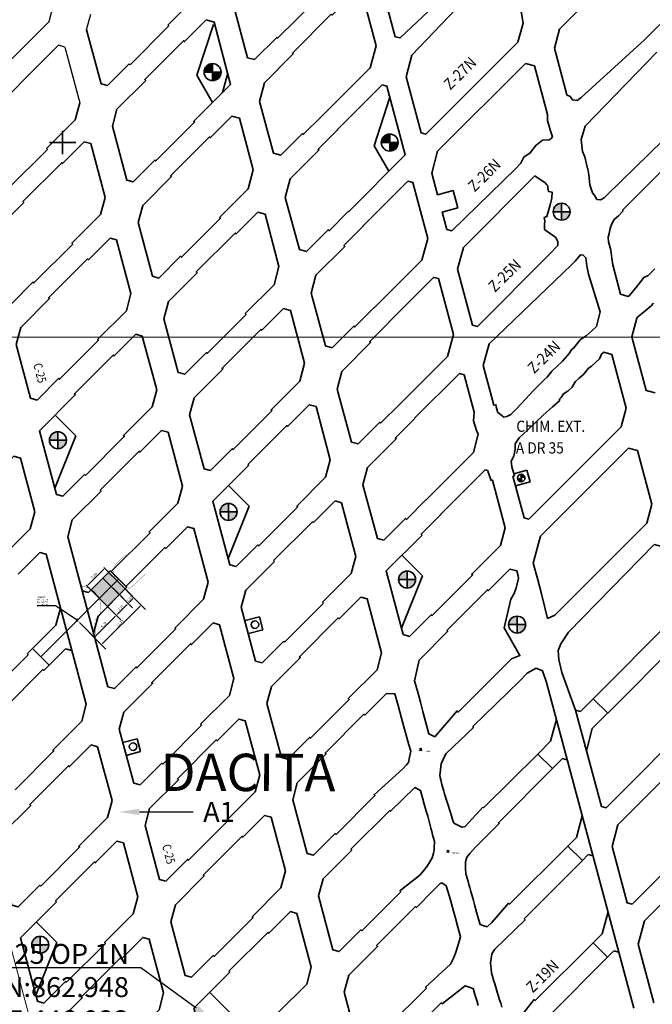
# Model space of a CAD drawing. Units: metres. Extents: x -438 to 2289, y -400 to 2200.
# Drawn here: x 408 to 535, y 866 to 1064 of the extents above; entities that cross this region are included whole.
import ezdxf
from ezdxf import colors
from ezdxf.entities.mleader import LeaderData, LeaderLine
from ezdxf.enums import TextEntityAlignment as Align
from ezdxf.math import Vec2, Vec3

# ---------------------------------------------------------------- set-up
doc = ezdxf.new("R2010")
doc.units = ezdxf.units.M
doc.header["$PDMODE"] = 35
doc.header["$PDSIZE"] = 0.25
doc.linetypes.add('CONTINUA', pattern=[0])
doc.layers.get('0').update_dxf_attribs({"lineweight": 13})
doc.layers.get('Defpoints').update_dxf_attribs({"lineweight": 13})
for name, color, linetype in [('A-PLANCHAS', 5, 'Continuous'), ('A-PLANTAS', 1, 'Continuous'), ('DISEÑO', 3, 'CONTINUA'), ('RESURVEY', 2, 'Continuous')]:
    doc.layers.add(name, color=color, linetype=linetype)
for name, color, linetype, lineweight in [('COORDENADAS', 1, 'Continuous', 13), ('COTAS', 7, 'Continuous', 0), ('MENSURA ENERO 2019', 44, 'Continuous', 13), ('MENSURA OCTUBRE 2018', 4, 'Continuous', 13), ('MENSURA SEPTIEMBRE 2018', 6, 'Continuous', 13), ('RENO-PRODUCCION-DESARROLLADO', 7, 'Continuous', 30), ('TEXTOS', 7, 'Continuous', 13)]:
    doc.layers.add(name, color=color, linetype=linetype, lineweight=lineweight)
doc.styles.add('ARIAL', font='arial.ttf')
doc.styles.add('ROMANS', font='romans.shx', dxfattribs={"width": 0.9})
doc.dimstyles.new('ISO-25', dxfattribs={"dimtxt": 2.5, "dimasz": 2.5, "dimexe": 1.25, "dimexo": 0.625, "dimtad": 1, "dimtxsty": 'Standard', "dimcen": 2.5, "dimadec": 0, "dimazin": 0, "dimtfac": 1, "dimtmove": 0, "dimatfit": 3, "dimfxl": 1, "dimarcsym": 0})

# ---------------------------------------------------------------- blocks, each defined once
blk = doc.blocks.new('*D176')
at = {"layer": 'COTAS', "color": 0, "lineweight": -2, "transparency": 16777216}
for p, q in [((424.7, 947.13), (428.56, 943.27)), ((420.25, 942.69), (424.12, 938.83))]:
    blk.add_line(p, q, dxfattribs=at)
at = {"layer": 'COTAS', "color": 0, "linetype": 'ByBlock', "lineweight": -2, "transparency": 16777216}
blk.add_line((423.45, 939.93), (427.46, 943.94), dxfattribs=at)
at = {"layer": 'COTAS', "color": 0, "lineweight": 0, "transparency": 16777216}
for points in [[(427.43, 943.98), (427.5, 943.91), (427.67, 944.15)], [(423.41, 939.96), (423.48, 939.89), (423.23, 939.71)]]:
    blk.add_solid(points, dxfattribs=at)
at = {"layer": 'Defpoints', "color": 0, "lineweight": 0, "transparency": 16777216}
for p in [(424.25, 947.58), (419.81, 943.14), (427.67, 944.15)]:
    blk.add_point(p, dxfattribs=at)
at = {"layer": 'COTAS', "color": 0, "lineweight": 30, "transparency": 16777216, "insert": (425.18, 942.21), "char_height": 0.5, "attachment_point": 5, "rotation": 45}
blk.add_mtext('6,28', dxfattribs=at)
blk = doc.blocks.new('*D177')
at = {"layer": 'COTAS', "color": 0, "lineweight": -2, "transparency": 16777216}
for p, q in [((428.23, 950.67), (433.56, 945.34)), ((420.25, 942.69), (425.59, 937.36))]:
    blk.add_line(p, q, dxfattribs=at)
at = {"layer": 'COTAS', "color": 0, "linetype": 'ByBlock', "lineweight": -2, "transparency": 16777216}
blk.add_line((424.92, 938.46), (432.47, 946.01), dxfattribs=at)
at = {"layer": 'COTAS', "color": 0, "lineweight": 0, "transparency": 16777216}
for points in [[(432.43, 946.04), (432.5, 945.97), (432.68, 946.22)], [(424.88, 938.49), (424.95, 938.42), (424.7, 938.24)]]:
    blk.add_solid(points, dxfattribs=at)
at = {"layer": 'Defpoints', "color": 0, "lineweight": 0, "transparency": 16777216}
for p in [(427.79, 951.11), (432.68, 946.22), (419.81, 943.14)]:
    blk.add_point(p, dxfattribs=at)
at = {"layer": 'COTAS', "color": 0, "lineweight": 30, "transparency": 16777216, "insert": (428.41, 942.51), "char_height": 0.5, "attachment_point": 5, "rotation": 45}
blk.add_mtext('11,28', dxfattribs=at)
blk = doc.blocks.new('*D178')
at = {"layer": 'COTAS', "color": 0, "lineweight": -2, "transparency": 16777216}
for p, q in [((427.08, 949.52), (430.94, 945.65)), ((424.7, 947.13), (428.56, 943.27))]:
    blk.add_line(p, q, dxfattribs=at)
at = {"layer": 'COTAS', "color": 0, "linetype": 'ByBlock', "lineweight": -2, "transparency": 16777216}
blk.add_line((427.89, 944.37), (429.85, 946.33), dxfattribs=at)
at = {"layer": 'COTAS', "color": 0, "lineweight": 0, "transparency": 16777216}
for points in [[(429.81, 946.36), (429.88, 946.29), (430.06, 946.54)], [(427.85, 944.4), (427.92, 944.33), (427.67, 944.15)]]:
    blk.add_solid(points, dxfattribs=at)
at = {"layer": 'Defpoints', "color": 0, "lineweight": 0, "transparency": 16777216}
for p in [(426.64, 949.96), (424.25, 947.58), (430.06, 946.54)]:
    blk.add_point(p, dxfattribs=at)
at = {"layer": 'COTAS', "color": 0, "lineweight": 30, "transparency": 16777216, "insert": (428.59, 945.62), "char_height": 0.5, "attachment_point": 5, "rotation": 45}
blk.add_mtext('3,37', dxfattribs=at)
blk = doc.blocks.new('*D213')
at = {"layer": 'Defpoints', "color": 0, "linetype": 'CONTINUA', "lineweight": 0, "transparency": 16777216}
for p in [(427.79, 951.11), (426.64, 949.96), (430.06, 946.54)]:
    blk.add_point(p, dxfattribs=at)
at = {"layer": 'MENSURA OCTUBRE 2018', "color": 0, "linetype": 'CONTINUA', "lineweight": -2, "transparency": 16777216}
for p, q in [((427.08, 949.52), (430.2, 946.39)), ((428.23, 950.67), (431.35, 947.55))]:
    blk.add_line(p, q, dxfattribs=at)
at = {"layer": 'MENSURA OCTUBRE 2018', "color": 0, "linetype": 'ByBlock', "lineweight": -2, "transparency": 16777216}
blk.add_line((431, 947.48), (430.27, 946.75), dxfattribs=at)
at = {"layer": 'MENSURA OCTUBRE 2018', "color": 0, "linetype": 'CONTINUA', "lineweight": 0, "transparency": 16777216}
for points in [[(430.96, 947.51), (431.03, 947.44), (431.21, 947.69)], [(430.24, 946.78), (430.31, 946.71), (430.06, 946.54)]]:
    blk.add_solid(points, dxfattribs=at)
at = {"layer": 'MENSURA OCTUBRE 2018', "color": 0, "linetype": 'CONTINUA', "lineweight": 0, "transparency": 16777216, "insert": (430.36, 947.39), "char_height": 0.5, "attachment_point": 5, "rotation": 45}
blk.add_mtext('1,63', dxfattribs=at)
blk = doc.blocks.new('*D233')
at = {"layer": 'Defpoints', "color": 0, "linetype": 'CONTINUA', "lineweight": 0, "transparency": 16777216}
for p in [(425.3, 953.6), (427.79, 951.11), (424.25, 947.58)]:
    blk.add_point(p, dxfattribs=at)
at = {"layer": 'MENSURA OCTUBRE 2018', "color": 0, "linetype": 'ByBlock', "lineweight": -2, "transparency": 16777216}
blk.add_line((421.98, 950.27), (425.09, 953.38), dxfattribs=at)
at = {"layer": 'MENSURA OCTUBRE 2018', "color": 0, "linetype": 'CONTINUA', "lineweight": -2, "transparency": 16777216}
for p, q in [((427.35, 951.55), (425.16, 953.74)), ((423.81, 948.02), (421.63, 950.2))]:
    blk.add_line(p, q, dxfattribs=at)
at = {"layer": 'MENSURA OCTUBRE 2018', "color": 0, "linetype": 'CONTINUA', "lineweight": 0, "transparency": 16777216}
for points in [[(425.06, 953.42), (425.13, 953.35), (425.3, 953.6)], [(421.94, 950.31), (422.02, 950.24), (421.77, 950.06)]]:
    blk.add_solid(points, dxfattribs=at)
at = {"layer": 'MENSURA OCTUBRE 2018', "color": 0, "linetype": 'CONTINUA', "lineweight": 0, "transparency": 16777216, "insert": (423.26, 952.1), "char_height": 0.5, "attachment_point": 5, "rotation": 45}
blk.add_mtext('5,00', dxfattribs=at)

msp = doc.modelspace()

# ---------------------------------------------------------------- hatches: boundary and pattern name
at = {"layer": 'DISEÑO', "lineweight": 35}
h = msp.add_hatch(dxfattribs=at)
h.set_pattern_fill('ANSI37', color=3, scale=0.05, style=0)
h.set_pattern_definition([(45, (-509.88988, -67.98301), (-0.112253202, 0.112253202), []), (135, (-509.88988, -67.98301), (-0.112253202, -0.112253202), [])])
h.paths.add_polyline_path([(447.012, 1054.982, 0.4142136), (445.262, 1053.232), (447.012, 1053.232)])
h.paths.add_polyline_path([(447.012, 1051.482, 0.4142136), (448.762, 1053.232), (447.012, 1053.232)])
h = msp.add_hatch(color=3, dxfattribs=at)
h.paths.add_polyline_path([(447.012, 1054.982, 0.4142136), (445.262, 1053.232), (447.012, 1053.232)])
h.paths.add_polyline_path([(447.012, 1051.482, 0.4142136), (448.762, 1053.232), (447.012, 1053.232)])
h = msp.add_hatch(dxfattribs=at)
h.set_pattern_fill('ANSI37', color=3, scale=0.05, style=0)
h.set_pattern_definition([(45, (-474.30575, -82.13964), (-0.112253202, 0.112253202), []), (135, (-474.30575, -82.13964), (-0.112253202, -0.112253202), [])])
h.paths.add_polyline_path([(482.596, 1040.826, 0.4142136), (480.846, 1039.076), (482.596, 1039.076)])
h.paths.add_polyline_path([(482.596, 1037.326, 0.4142136), (484.346, 1039.076), (482.596, 1039.076)])
h = msp.add_hatch(color=3, dxfattribs=at)
h.paths.add_polyline_path([(482.596, 1040.826, 0.4142136), (480.846, 1039.076), (482.596, 1039.076)])
h.paths.add_polyline_path([(482.596, 1037.326, 0.4142136), (484.346, 1039.076), (482.596, 1039.076)])
h = msp.add_hatch(color=3, dxfattribs=at)
h.paths.add_polyline_path([(517.145, 1026.944, 0.4142136), (515.395, 1025.194), (517.145, 1025.194)])
h.paths.add_polyline_path([(517.145, 1023.444, 0.4142136), (518.895, 1025.194), (517.145, 1025.194)])
h = msp.add_hatch(color=3, dxfattribs=at)
h.paths.add_polyline_path([(415.925, 981.045, 0.4142136), (414.175, 979.295), (415.925, 979.295)])
h.paths.add_polyline_path([(415.925, 977.545, 0.4142136), (417.675, 979.295), (415.925, 979.295)])
h = msp.add_hatch(dxfattribs=at)
h.set_pattern_fill('ANSI37', color=3, scale=0.025, style=0)
h.set_pattern_definition([(45, (-46.92438, -260.70157), (-0.0561266008, 0.0561266008), []), (135, (-46.92438, -260.70157), (-0.0561266008, -0.0561266008), [])])
h.paths.add_polyline_path([(509.758, 971.914, 0.4142136), (508.839, 972.444), (509.033, 971.72)])
h.paths.add_polyline_path([(508.309, 971.526, 0.4142136), (509.227, 970.995), (509.033, 971.72)])
h = msp.add_hatch(color=3, dxfattribs=at)
h.paths.add_polyline_path([(450.227, 966.654, 0.4142136), (448.477, 964.904), (450.227, 964.904)])
h.paths.add_polyline_path([(450.227, 963.154, 0.4142136), (451.977, 964.904), (450.227, 964.904)])
h = msp.add_hatch(color=6, dxfattribs=at)
h.paths.add_polyline_path([(486.092, 953.075, 0.4142136), (484.342, 951.325), (486.092, 951.325)])
h.paths.add_polyline_path([(486.092, 949.575, 0.4142136), (487.842, 951.325), (486.092, 951.325)])
h = msp.add_hatch(color=3, dxfattribs=at)
h.paths.add_polyline_path([(508.202, 944.029, 0.4142136), (506.452, 942.279), (508.202, 942.279)])
h.paths.add_polyline_path([(508.202, 940.529, 0.4142136), (509.952, 942.279), (508.202, 942.279)])
h = msp.add_hatch(color=3, dxfattribs=at)
h.paths.add_polyline_path([(412.376, 879.745, 0.4142136), (410.626, 877.995), (412.376, 877.995)])
h.paths.add_polyline_path([(412.376, 876.245, 0.4142136), (414.126, 877.995), (412.376, 877.995)])
at = {"layer": 'MENSURA OCTUBRE 2018', "linetype": 'CONTINUA', "lineweight": 0}
h = msp.add_hatch(color=256, dxfattribs=at)
h.dxf.hatch_style = 1
h.paths.add_polyline_path([(424.253, 947.575), (425.915, 945.914), (428.298, 948.297), (426.636, 949.958)])
h.paths.add_polyline_path([(426.636, 949.958), (424.975, 951.62), (422.673, 949.318), (422.748, 949.258), (423.276, 948.899), (424.044, 947.875), (424.114, 947.715), (424.253, 947.575)])
h = msp.add_hatch(color=256, dxfattribs=at)
h.dxf.hatch_style = 1
h.paths.add_polyline_path([(427.788, 951.11), (426.126, 952.772), (424.975, 951.62), (426.636, 949.958)])
h.paths.add_polyline_path([(427.788, 951.11), (428.025, 950.721), (429.103, 949.717), (429.315, 949.583)])
h.paths.add_polyline_path([(428.025, 950.721), (427.788, 951.11), (426.636, 949.958), (428.298, 948.297), (429.45, 949.449), (429.315, 949.583), (429.103, 949.717)])
h = msp.add_hatch(color=256, dxfattribs=at)
h.dxf.hatch_style = 1
h.paths.add_polyline_path([(424.114, 947.715), (424.044, 947.875), (423.276, 948.899), (422.748, 949.258), (422.673, 949.318), (422.592, 949.237)])

# ---------------------------------------------------------------- linework, layer by layer
at = {"color": 6, "linetype": 'Continuous', "lineweight": 0}
msp.add_point((419.77, 943.178), dxfattribs=at)
at = {"layer": 'A-PLANTAS', "linetype": 'Continuous', "lineweight": 18, "const_width": 0.05}
for points in [[(433.537, 952.414), (432.657, 951.643), (431.399, 950.397), (430.405, 949.608), (429.738, 949.317), (429.103, 949.717), (428.025, 950.721), (427.238, 952.014), (427.103, 952.873), (427.039, 953.334), (427.349, 954.153), (428.707, 955.585), (429.667, 956.352)], [(423.415, 940.258), (423.443, 941.52), (423.257, 942.569), (423.25, 943.178), (423.633, 943.543), (424.047, 943.855), (424.484, 944.232), (424.406, 944.604), (424.528, 945.149), (424.493, 945.775), (424.575, 946.444), (424.378, 947.114), (424.044, 947.875), (423.276, 948.899), (422.748, 949.258), (422.403, 949.534), (421.378, 949.878), (420.934, 949.847), (420.745, 950.029), (420.497, 950.874), (420.189, 952.068)]]:
    msp.add_lwpolyline(points, dxfattribs=at)
at = {"layer": 'COORDENADAS', "color": 244, "linetype": 'Continuous', "lineweight": 9}
msp.add_line((-400, 1000), (2000, 1000), dxfattribs=at)
at = {"layer": 'DISEÑO', "color": 3, "lineweight": 35}
for p, q in [((447.012, 1054.932), (447.012, 1051.532)), ((445.312, 1053.232), (448.712, 1053.232)), ((416.873, 1041.42), (416.873, 1036.731)), ((482.596, 1040.776), (482.596, 1037.376)), ((414.223, 1039.076), (419.523, 1039.076)), ((480.896, 1039.076), (484.296, 1039.076)), ((517.145, 1026.894), (517.145, 1023.494)), ((518.895, 1025.194), (515.395, 1025.194)), ((415.925, 980.995), (415.925, 977.595)), ((414.225, 979.295), (417.625, 979.295)), ((419.525, 980.209), (415.281, 969.706)), ((510.172, 973.267), (507.537, 972.561)), ((510.793, 970.949), (510.172, 973.267)), ((510.793, 970.949), (507.895, 970.172)), ((451.927, 964.904), (448.527, 964.904)), ((454.373, 966.067), (450.129, 955.563)), ((450.227, 966.604), (450.227, 963.204)), ((422.101, 948.746), (426.454, 953.1)), ((424, 943.999), (429.777, 949.776)), ((457.107, 941.247), (456.408, 943.855)), ((508.202, 940.579), (508.202, 943.979)), ((410.839, 937.484), (415.544, 942.189)), ((509.952, 942.279), (506.452, 942.279)), ((414.162, 934.161), (417.443, 937.442)), ((520.927, 924.845), (523.462, 927.38)), ((520.927, 924.845), (519.954, 925.106)), ((523.284, 921.404), (526.361, 924.481)), ((522.137, 916.963), (523.284, 921.404)), ((432.521, 916.776), (431.823, 919.384)), ((512.383, 916.301), (514.941, 918.859)), ((515.282, 913.402), (517.298, 915.418)), ((521.307, 894.932), (522.474, 896.099)), ((523.46, 878.388), (525.294, 880.222)), ((414.126, 877.995), (410.626, 877.995)), ((415.736, 878.44), (411.474, 867.892)), ((412.376, 876.245), (412.376, 879.745)), ((526.359, 875.489), (527.651, 876.78))]:
    msp.add_line(p, q, dxfattribs=at)
at = {"layer": 'DISEÑO', "color": 6, "lineweight": 35}
for p, q in [((486.092, 953.025), (486.092, 949.625)), ((487.842, 951.325), (484.342, 951.325)), ((489.195, 952.07), (484.951, 941.567))]:
    msp.add_line(p, q, dxfattribs=at)
at = {"layer": 'DISEÑO', "color": 3, "lineweight": 35}
for points in [[(447.181, 1062.772), (443.873, 1052.591)], [(447.016, 1047.146), (443.873, 1052.591)], [(449.004, 1049.134), (450.041, 1053.003)], [(482.626, 1048.187), (479.457, 1038.434)], [(482.418, 1033.306), (479.457, 1038.434)], [(415.373, 984.361), (419.525, 980.209)], [(450.221, 970.219), (454.373, 966.067)], [(426.631, 952.923), (426.454, 953.1)], [(420.804, 949.093), (422.101, 948.746)], [(429.777, 949.776), (429.601, 949.953)], [(415.544, 942.189), (416.459, 945.605)], [(423.085, 940.583), (424, 943.999)], [(456.408, 943.855), (453.54, 943.087)], [(457.107, 941.247), (454.239, 940.479)], [(418.739, 937.095), (417.443, 937.442)], [(514.941, 918.859), (516.11, 923.222)], [(431.823, 919.384), (428.954, 918.616)], [(432.521, 916.776), (429.653, 916.008)], [(518.273, 915.156), (517.298, 915.418)], [(520.118, 899.541), (521.288, 903.908)], [(518.408, 897.831), (520.118, 899.541)], [(523.448, 895.838), (522.474, 896.099)], [(525.294, 880.222), (526.465, 884.593)], [(411.584, 882.592), (415.736, 878.44)], [(528.629, 876.518), (527.651, 876.78)], [(446.431, 868.45), (450.583, 864.298)]]:
    msp.add_lwpolyline(points, dxfattribs=at)
at = {"layer": 'DISEÑO', "color": 6, "lineweight": 35}
msp.add_lwpolyline([(485.042, 956.222), (489.195, 952.07)], dxfattribs=at)
at = {"layer": 'DISEÑO', "color": 3, "lineweight": 35}
for centre, radius in [((447.012, 1053.232), 1.7), ((482.596, 1039.076), 1.7), ((517.145, 1025.194), 1.7), ((415.925, 979.295), 1.7), ((509.033, 971.72), 0.75), ((450.227, 964.904), 1.7), ((455.523, 942.274), 0.75), ((508.202, 942.279), 1.7), ((431.028, 917.779), 0.75), ((412.376, 877.995), 1.7)]:
    msp.add_circle(centre, radius, dxfattribs=at)
at = {"layer": 'DISEÑO', "color": 6, "lineweight": 35}
msp.add_circle((486.092, 951.325), 1.7, dxfattribs=at)
at = {"layer": 'MENSURA ENERO 2019', "color": 3, "linetype": 'CONTINUA', "lineweight": 0}
msp.add_line((369.572, 1015.149), (494.467, 549.03), dxfattribs=at)
at = {"layer": 'MENSURA OCTUBRE 2018', "color": 3, "linetype": 'CONTINUA', "lineweight": 0}
for p, q in [((422.592, 949.237), (426.454, 953.1)), ((426.454, 953.1), (429.689, 949.865)), ((412.501, 935.823), (428.116, 951.438)), ((426.636, 949.958), (424.975, 951.62)), ((424.975, 951.62), (428.298, 948.297)), ((427.788, 951.11), (426.126, 952.772)), ((426.126, 952.772), (427.788, 951.11)), ((427.788, 951.11), (429.45, 949.449)), ((424.253, 947.575), (422.592, 949.237)), ((422.592, 949.237), (425.915, 945.914)), ((425.915, 945.914), (422.592, 949.237)), ((429.777, 949.776), (425.915, 945.914)), ((429.689, 949.865), (429.777, 949.776)), ((419.77, 943.178), (419.813, 943.135))]:
    msp.add_line(p, q, dxfattribs=at)
at = {"layer": 'RENO-PRODUCCION-DESARROLLADO', "lineweight": 35}
for p, q in [((443.827, 1068.452), (438.05, 1062.675)), ((438.227, 1062.498), (430.42, 1054.691)), ((438.05, 1062.675), (438.227, 1062.498)), ((430.243, 1054.868), (425.889, 1050.514)), ((430.42, 1054.691), (430.243, 1054.868)), ((425.889, 1050.514), (424.597, 1050.861)), ((467.256, 962.76), (471.609, 967.113)), ((475.802, 955.96), (472.936, 966.758)), ((459.272, 955.129), (467.079, 962.936)), ((453.671, 949.175), (459.449, 954.952)), ((469.109, 946.765), (474.886, 952.542)), ((455.652, 934.951), (452.756, 945.759)), ((461.478, 938.781), (469.286, 946.588)), ((456.948, 934.604), (461.302, 938.957)), ((512.054, 933.53), (510.24, 932.522)), ((513.334, 933.034), (512.054, 933.53)), ((510.24, 932.522), (508.649, 930.954)), ((514.091, 930.655), (513.334, 933.034)), ((508.649, 930.954), (499.277, 921.807)), ((514.128, 930.665), (514.091, 930.655)), ((523.469, 927.387), (526.397, 924.517)), ((519.954, 925.106), (522.137, 916.963)), ((499.447, 921.637), (493.973, 916.436)), ((499.277, 921.807), (499.447, 921.637)), ((493.681, 915.928), (493.344, 915.197)), ((493.973, 916.436), (493.681, 915.928)), ((501.477, 905.465), (512.383, 916.301)), ((512.383, 916.301), (515.282, 913.402)), ((492.946, 914.293), (492.819, 913.255)), ((492.961, 914.353), (492.946, 914.293)), ((493.344, 915.197), (492.961, 914.353)), ((492.787, 913.034), (492.667, 912.062)), ((492.667, 912.062), (492.768, 911.61)), ((492.768, 911.61), (492.866, 911.123)), ((492.819, 913.255), (492.787, 913.034)), ((492.866, 911.123), (493.066, 910.163)), ((493.066, 910.163), (493.199, 909.73)), ((493.199, 909.73), (493.474, 908.852)), ((493.474, 908.852), (493.63, 908.33)), ((493.63, 908.33), (494.031, 907.005)), ((494.031, 907.005), (494.331, 906.024)), ((494.331, 906.024), (494.998, 903.88)), ((497.781, 901.721), (501.3, 905.642)), ((501.3, 905.642), (501.477, 905.465)), ((494.998, 903.88), (495.23, 903.144)), ((495.23, 903.144), (495.469, 902.4)), ((495.469, 902.4), (496.437, 901.917)), ((496.437, 901.917), (497.077, 901.62)), ((497.077, 901.62), (497.154, 901.615)), ((497.154, 901.615), (497.781, 901.721)), ((518.408, 897.831), (521.307, 894.932)), ((523.46, 878.388), (526.359, 875.489))]:
    msp.add_line(p, q, dxfattribs=at)
at = {"layer": 'RENO-PRODUCCION-DESARROLLADO', "linetype": 'Continuous'}
msp.add_line((417.339, 1058.253), (420.332, 1047.072), dxfattribs=at)
at = {"layer": 'RENO-PRODUCCION-DESARROLLADO', "lineweight": 35}
for points in [[(455.426, 1055.728), (454.038, 1056.099), (451.252, 1066.408), (452.284, 1070.262), (458.061, 1076.039), (457.885, 1076.216), (465.692, 1084.023), (465.869, 1083.846), (470.222, 1088.2), (472.038, 1087.713), (474.624, 1078.067), (473.473, 1073.775), (467.696, 1067.997), (467.873, 1067.821), (460.066, 1060.013), (459.889, 1060.19)], [(485.88, 1052.27), (488.895, 1041.017), (489.869, 1040.756), (508.378, 1059.265), (509.392, 1063.05), (508.274, 1069.897), (507.905, 1071.269), (507.696, 1072.014), (507.553, 1072.556), (507.414, 1073.064), (507.272, 1073.581), (506.556, 1074.24), (505.772, 1074.701), (505.555, 1074.89), (504.657, 1075.081), (487.049, 1056.633)], [(479.879, 1058.465), (477.176, 1068.544), (475.373, 1069.027), (471.019, 1064.674), (470.843, 1064.851), (463.035, 1057.044), (463.212, 1056.867), (457.435, 1051.09), (456.418, 1047.294), (459.223, 1036.917), (460.712, 1036.518), (465.065, 1040.872), (465.242, 1040.695), (469.146, 1044.598), (469.181, 1044.563), (478.707, 1054.089)], [(509.886, 1054.975), (511.685, 1054.493), (514.308, 1044.707), (514.281, 1044.624), (514.313, 1043.532), (514.818, 1041.651), (515.3, 1040.249), (515.047, 1039.896), (514.644, 1039.644), (513.278, 1039.541), (511.954, 1038.5), (510.826, 1037.001), (509.581, 1036.143), (508.915, 1034.956), (507.931, 1033.898), (495.077, 1021.383), (494.086, 1021.649), (493.154, 1025.125), (496.256, 1025.956), (495.325, 1029.434), (492.222, 1028.603), (491.057, 1032.952), (492.226, 1037.315)], [(481.063, 1050.647), (482.041, 1050.385), (485.731, 1036.618), (474.357, 1025.245), (474.322, 1025.28), (470.418, 1021.376), (470.242, 1021.553), (465.888, 1017.2), (464.447, 1017.586), (461.617, 1028.059), (462.611, 1031.771), (468.389, 1037.548), (468.212, 1037.725), (472.115, 1041.629), (472.08, 1041.664)], [(438.566, 1032.403), (438.743, 1032.227), (432.966, 1026.449), (432.051, 1023.033), (434.946, 1012.225), (436.243, 1011.878), (440.596, 1016.231), (440.773, 1016.055), (448.58, 1023.862), (448.403, 1024.039), (454.181, 1029.816), (455.193, 1033.595), (452.437, 1043.976), (450.904, 1044.387), (446.55, 1040.034), (446.374, 1040.211)], [(486.24, 1031.329), (487.218, 1031.066), (490.231, 1019.824), (489.059, 1015.452), (479.534, 1005.926), (479.498, 1005.961), (475.595, 1002.058), (475.418, 1002.235), (471.064, 997.881), (469.672, 998.254), (466.815, 1008.824), (467.788, 1012.452), (473.565, 1018.23), (473.388, 1018.407), (477.292, 1022.31), (477.256, 1022.345)], [(438.142, 1007.131), (437.227, 1003.714), (440.123, 992.907), (441.419, 992.559), (445.773, 996.913), (445.949, 996.736), (453.757, 1004.543), (453.58, 1004.72), (459.357, 1010.497), (460.345, 1014.186), (457.562, 1024.672), (456.08, 1025.069), (451.727, 1020.715), (451.55, 1020.892), (443.743, 1013.085), (443.92, 1012.908)], [(426.409, 1019.892), (422.055, 1015.539), (421.879, 1015.716), (414.072, 1007.908), (414.248, 1007.732), (408.471, 1001.954), (407.556, 998.538), (410.452, 987.73), (411.748, 987.383), (416.101, 991.737), (416.278, 991.56), (424.085, 999.367), (423.908, 999.544), (429.686, 1005.321), (430.601, 1008.737), (427.705, 1019.545)], [(513.598, 991.342), (511.368, 989.182), (509.971, 987.609), (508.088, 985.62), (506.967, 984.495), (506.14, 984.072), (505.508, 983.965), (504.874, 984.451), (504.302, 984.907), (504.056, 985.762), (503.931, 986.424), (503.551, 986.322), (501.41, 994.316), (502.579, 998.678), (519.127, 1014.512), (519.859, 1015.286), (520.909, 1016.536), (521.506, 1016.457), (522.024, 1015.904), (522.225, 1014.308), (522.526, 1012.665), (524.921, 1005.093), (524.122, 1002.111), (523.257, 1001.36), (522.089, 1000.301), (520.928, 999.514), (519.63, 997.853), (519.118, 997.437), (518.669, 996.695), (518.245, 996.269), (517.303, 995.205), (516.198, 994.115), (515.295, 993.281), (515.208, 993.194), (514.257, 991.992)], [(446.595, 973.241), (450.949, 977.594), (451.126, 977.418), (458.933, 985.225), (458.756, 985.402), (464.533, 991.179), (465.498, 994.777), (462.687, 1005.367), (461.257, 1005.75), (456.903, 1001.397), (456.726, 1001.573), (448.919, 993.766), (449.096, 993.59), (443.319, 987.812), (442.403, 984.396), (445.299, 973.588)], [(421.278, 972.418), (421.454, 972.241), (429.262, 980.048), (429.085, 980.225), (434.862, 986.002), (435.778, 989.419), (432.882, 1000.226), (431.585, 1000.574), (427.232, 996.22), (427.055, 996.397), (419.248, 988.59), (419.425, 988.413), (412.204, 981.192), (415.628, 968.412), (416.924, 968.065)], [(481.417, 959.244), (485.771, 963.598), (485.948, 963.421), (489.851, 967.324), (489.886, 967.289), (499.412, 976.815), (500.404, 980.517), (500.056, 981.229), (499.451, 983.185), (499.583, 984.928), (497.573, 992.429), (496.592, 992.692), (487.609, 983.708), (487.645, 983.673), (483.741, 979.77), (483.918, 979.593), (478.14, 973.815), (477.213, 970.354), (480.122, 959.591)], [(454.096, 974.448), (454.272, 974.271), (447.051, 967.05), (450.476, 954.27), (451.772, 953.922), (456.125, 958.276), (456.302, 958.099), (464.109, 965.906), (463.932, 966.083), (469.71, 971.86), (470.65, 975.369), (467.811, 986.062), (466.433, 986.432), (462.08, 982.078), (461.903, 982.255)], [(515.751, 944.164), (514.334, 943.514), (513.106, 948.436), (512.268, 951.523), (511.445, 954.635), (512.931, 960.041), (530.592, 977.701), (532.39, 977.219), (535.274, 966.456), (534.26, 962.673)], [(391.141, 943.915), (392.429, 943.57), (396.783, 947.923), (396.96, 947.746), (404.767, 955.554), (404.59, 955.73), (410.367, 961.508), (411.283, 964.924), (408.387, 975.732), (407.09, 976.079), (402.737, 971.725), (402.56, 971.902), (394.753, 964.095), (394.93, 963.918), (389.152, 958.141), (388.239, 954.733)], [(507.611, 948.55), (508.041, 949.674), (508.242, 950.441), (508.458, 951.611), (508.401, 952.056), (508.118, 953.086), (506.764, 953.449), (502.41, 949.096), (502.41, 949.096), (502.234, 949.272), (494.094, 941.132), (494.271, 940.956), (488.493, 935.178), (487.566, 930.975), (488.227, 928.719), (488.774, 926.731), (489.278, 924.837), (489.822, 922.817), (490.482, 920.329), (491.652, 919.742), (496.124, 924.961), (496.378, 924.706), (507.095, 935.424), (508.751, 936.066), (507.309, 938.535), (505.577, 941.628), (506.949, 947.401)], [(480.978, 936.641), (480.063, 933.223), (474.285, 927.446), (474.462, 927.269), (466.655, 919.462), (466.478, 919.639), (462.125, 915.285), (460.828, 915.633), (457.932, 926.44), (458.848, 929.857), (464.625, 935.634), (464.448, 935.811), (472.256, 943.618), (472.432, 943.441), (476.786, 947.795), (478.083, 947.447)], [(432.453, 910.109), (436.807, 914.462), (436.984, 914.286), (444.791, 922.093), (444.614, 922.27), (450.391, 928.047), (451.307, 931.463), (448.411, 942.271), (447.114, 942.618), (442.761, 938.265), (442.584, 938.442), (434.777, 930.634), (434.954, 930.458), (429.177, 924.68), (428.261, 921.264), (431.157, 910.456)], [(466.005, 896.314), (467.301, 895.967), (471.654, 900.32), (471.831, 900.144), (479.638, 907.951), (479.462, 908.128), (485.259, 913.302), (485.89, 914.034), (486.348, 914.566), (486.576, 915.669), (486.814, 916.869), (486.444, 918.164), (486.037, 919.611), (485.577, 921.283), (484.977, 923.511), (484.298, 926.031), (483.628, 928.418), (481.962, 928.476), (477.609, 924.123), (477.432, 924.299), (469.625, 916.492), (469.801, 916.315), (464.024, 910.538), (463.109, 907.122)], [(437.63, 890.79), (436.333, 891.138), (433.436, 901.941), (434.353, 905.362), (440.13, 911.139), (439.953, 911.316), (447.761, 919.123), (447.937, 918.946), (452.291, 923.3), (453.587, 922.952), (456.483, 912.145), (455.568, 908.728), (449.79, 902.951), (449.967, 902.774), (442.16, 894.967), (441.983, 895.144)], [(547.919, 919.264), (546.121, 919.745), (528.46, 902.085), (527.292, 897.724), (530.321, 886.419), (531.312, 886.154), (549.757, 904.599), (550.803, 908.501)], [(482.608, 904.981), (474.801, 897.174), (474.978, 896.997), (469.201, 891.22), (468.285, 887.803), (471.181, 876.996), (472.477, 876.648), (476.831, 881.002), (477.008, 880.825), (484.815, 888.632), (484.638, 888.809), (488.632, 892.005), (489.42, 892.827), (490.123, 893.805), (490.649, 894.68), (491.099, 895.442), (491.393, 896.425), (491.532, 896.951), (491.554, 897.413), (491.615, 898.719), (491.464, 899.227), (491.219, 900.08), (491.034, 900.773), (490.861, 901.406), (490.64, 902.235), (490.442, 902.99), (490.233, 903.824), (489.954, 904.809), (489.557, 906.244), (489.201, 907.499), (488.786, 908.994), (487.654, 909.609), (482.785, 904.804)]]:
    msp.add_lwpolyline(points, close=True, dxfattribs=at)
for points in [[(515.707, 1058.026), (516.721, 1061.81), (535.229, 1080.318)], [(480.704, 1071.589), (483.719, 1060.336), (484.693, 1060.075), (502.499, 1076.917)], [(445.728, 1063.706), (447.313, 1063.281), (450.635, 1050.765), (443.227, 1043.357), (443.404, 1043.18), (435.597, 1035.373), (435.42, 1035.55), (431.066, 1031.196), (429.77, 1031.544), (426.874, 1042.352), (427.789, 1045.767), (433.566, 1051.544), (433.39, 1051.721), (441.197, 1059.528), (441.374, 1059.351), (445.727, 1063.705)], [(538.551, 1064.802), (537.209, 1063.051), (536.56, 1062.427), (535.74, 1061.617), (535.161, 1061.052), (534.598, 1060.495), (534.029, 1059.93), (533.783, 1059.714), (520.995, 1048.071), (520.256, 1047.516), (519.325, 1047.641), (518.846, 1048.315), (518.266, 1048.617), (518.217, 1048.658), (515.707, 1058.026)], [(424.597, 1050.861), (421.686, 1061.738)], [(543.225, 1045.123), (526.199, 1028.517), (525.691, 1027.972), (524.939, 1027.556), (524.224, 1027.648), (523.795, 1028.391), (523.316, 1028.974), (522.822, 1030.602), (522.636, 1032.578), (522.411, 1033.812), (522.335, 1033.879), (522.112, 1034.755), (521.783, 1036.226), (521.37, 1037.272), (521.088, 1039.709), (521.866, 1042.374), (536.263, 1057.207)], [(420.332, 1047.072), (419.415, 1043.649), (413.638, 1037.872), (413.814, 1037.696), (406.007, 1029.888), (405.83, 1030.065), (401.477, 1025.712), (399.87, 1026.142), (395.65, 1041.891)], [(545.582, 1041.681), (529.402, 1025.502), (529.509, 1025.395), (528.58, 1024.365), (527.735, 1023.6), (527.162, 1022.639), (526.919, 1021.805), (526.679, 1020.827), (526.512, 1020.101), (526.536, 1019.174), (527.002, 1017.475), (527.216, 1015.844), (527.434, 1014.496), (528.944, 1008.626), (530.541, 1008.198), (530.789, 1008.378), (531.657, 1009.413), (532.024, 1009.887), (533.291, 1011.451), (533.656, 1011.966), (534.542, 1012.353), (535.841, 1013.706)], [(402.379, 1017.857), (402.379, 1017.857), (403.294, 1021.272), (409.071, 1027.049), (408.895, 1027.226), (416.702, 1035.033), (416.878, 1034.856), (421.233, 1039.211), (422.529, 1038.864), (425.425, 1028.056), (424.509, 1024.64), (418.732, 1018.862), (418.909, 1018.685), (411.102, 1010.878), (410.925, 1011.055), (406.572, 1006.702), (405.275, 1007.049), (402.379, 1017.857)], [(499.249, 1002.38), (496.233, 1013.634), (497.402, 1017.996), (511.771, 1032.366), (513.845, 1030.964), (514.18, 1030.613), (514.369, 1030.376), (514.353, 1029.9), (514.498, 1029.268), (515.257, 1029.095), (515.187, 1027.884), (514.828, 1026.58), (514.149, 1024.197), (513.605, 1024.013), (513.794, 1023.343), (513.718, 1022.598), (513.709, 1021.597), (514.426, 1021.098), (515.282, 1020.45), (515.998, 1020.014), (516.414, 1019.109), (516.349, 1018.399), (514.741, 1016.668), (500.222, 1002.119), (499.248, 1002.38)], [(492.395, 1011.748), (495.408, 1000.507), (494.236, 996.133), (484.71, 986.608), (484.675, 986.643), (480.771, 982.739), (480.594, 982.916), (476.241, 978.563), (474.897, 978.923), (472.014, 989.589), (472.964, 993.134), (478.741, 998.911), (478.565, 999.088), (482.468, 1002.992), (482.433, 1003.027), (491.416, 1012.01), (492.398, 1011.747)], [(535.606, 1006.829), (535.159, 1006.27), (533.864, 1005.238), (532.394, 1003.989), (532.245, 1003.837), (531.236, 1000.07), (534.12, 989.308), (535.918, 988.826)], [(507.372, 972.091), (507.651, 972.166), (507.141, 973.937), (507.037, 975.074), (507.57, 976.102), (507.795, 977.528), (507.82, 978.571), (508.618, 979.792), (510.367, 981.396), (511.819, 982.768), (513.394, 984.304), (515.333, 986.027), (516.644, 987.156), (516.787, 987.612), (517.061, 987.896), (517.547, 988.592), (518.059, 988.941), (518.453, 989.249), (519.256, 989.978), (519.846, 991.021), (519.899, 991.091), (520.668, 991.755), (521.595, 992.587), (522.495, 993.699), (523.115, 994.206), (524.766, 995.624), (525.175, 996.558), (525.623, 996.964), (527.213, 996.538), (530.097, 985.775), (529.083, 981.991), (510.575, 963.482), (509.601, 963.743), (507.365, 972.089)], [(426.631, 952.923), (434.438, 960.73), (434.261, 960.907), (440.039, 966.684), (440.954, 970.1), (438.058, 980.908), (436.762, 981.255), (432.408, 976.902), (432.231, 977.079), (424.424, 969.271), (424.601, 969.095), (418.824, 963.317), (417.908, 959.901), (425.981, 929.775), (427.277, 929.428), (431.63, 933.781), (431.807, 933.604), (439.614, 941.411), (439.438, 941.588), (445.215, 947.365), (446.13, 950.782), (443.234, 961.589), (441.938, 961.937), (437.585, 957.583), (437.408, 957.76), (429.601, 949.953)], [(485.298, 940.273), (481.873, 953.054), (489.094, 960.274), (488.917, 960.451), (492.821, 964.355), (492.786, 964.39), (501.769, 973.373), (502.327, 973.223), (502.395, 972.914), (502.981, 971.246), (503.233, 971.313), (505.806, 961.712), (504.864, 958.196), (499.087, 952.419), (499.264, 952.242), (491.124, 944.102), (490.947, 944.279), (486.594, 939.926), (485.297, 940.273)], [(472.936, 966.758), (471.609, 967.113)], [(467.256, 962.76), (467.079, 962.936)], [(523.469, 927.387), (539.436, 943.354), (540.45, 947.138), (537.566, 957.901), (535.768, 958.382), (518.547, 940.787), (516.989, 938.398), (516.473, 937.071), (516.593, 935.283), (517.207, 932.665), (519.954, 925.106)], [(407.913, 952.407), (412.267, 956.76), (413.563, 956.413), (421.635, 926.287), (420.72, 922.871), (414.943, 917.093), (415.119, 916.917), (407.312, 909.109)], [(459.449, 954.952), (459.272, 955.129)], [(474.886, 952.542), (475.802, 955.96)], [(426.631, 952.923), (429.601, 949.953)], [(452.756, 945.759), (453.671, 949.175)], [(469.286, 946.588), (469.109, 946.765)], [(410.839, 937.484), (409.766, 936.412), (409.943, 936.235), (402.136, 928.428)], [(461.478, 938.781), (461.302, 938.957)], [(526.397, 924.517), (540.944, 939.064), (542.742, 938.582), (545.626, 927.819), (544.612, 924.035), (526.104, 905.527), (525.131, 905.787), (522.137, 916.963)], [(405.106, 925.458), (412.913, 933.265), (413.09, 933.088), (414.162, 934.161)], [(455.652, 934.951), (456.948, 934.604)], [(531.647, 865.296), (514.128, 930.665)], [(406.696, 885.952), (407.958, 885.614), (412.312, 889.968), (412.489, 889.791), (420.296, 897.598), (420.119, 897.775), (425.896, 903.552), (426.812, 906.968), (423.916, 917.776), (422.62, 918.123), (418.266, 913.77), (418.089, 913.947), (410.282, 906.139), (410.459, 905.963), (404.682, 900.185), (403.778, 896.812), (406.696, 885.952)], [(518.408, 897.831), (506.645, 886.155), (506.476, 886.324), (506.105, 885.952), (503.106, 882.491), (502.214, 881.618), (501.51, 881.835), (500.773, 882.063), (500.511, 882.966), (500.059, 884.569), (499.701, 885.845), (499.41, 886.888), (499.145, 887.825), (498.902, 888.719), (498.679, 889.497), (498.506, 890.109), (498.337, 890.725), (498.148, 891.389), (497.939, 892.074), (497.909, 892.181), (497.859, 893.37), (497.854, 893.478), (497.815, 894.597), (497.826, 894.65), (498.109, 895.609), (498.137, 895.674), (498.704, 896.315), (499.235, 896.931), (499.76, 897.549), (504.623, 902.319), (504.447, 902.495), (515.282, 913.402)], [(461.659, 892.826), (458.763, 903.634), (457.467, 903.981), (453.114, 899.628), (452.937, 899.805), (445.13, 891.997), (445.307, 891.821), (439.529, 886.043), (438.614, 882.627), (441.51, 871.819), (442.806, 871.472), (447.16, 875.825), (447.336, 875.649), (455.144, 883.456), (454.967, 883.633), (460.744, 889.41), (461.666, 892.85)], [(535.703, 866.335), (532.553, 878.09), (533.775, 882.819), (551.365, 900.409)], [(417.665, 870.472), (417.665, 870.472), (417.488, 870.649), (413.135, 866.296), (411.807, 866.651), (408.388, 879.396), (415.635, 886.644), (415.459, 886.821), (423.266, 894.628), (423.442, 894.451), (427.796, 898.805), (429.092, 898.458), (431.988, 887.65), (431.073, 884.234), (425.295, 878.456), (425.472, 878.279), (417.665, 870.472)], [(505.155, 865.447), (504.896, 866.28), (504.685, 866.955), (504.394, 867.871), (504.007, 869.185), (503.973, 869.302), (503.595, 870.562), (503.554, 870.697), (503.322, 871.459), (503.112, 872.147), (503.079, 872.211), (503.015, 873.252), (502.882, 874.303), (503.148, 876.164), (503.726, 877.132), (509.8, 883), (509.623, 883.177), (521.307, 894.932)], [(482.184, 861.507), (489.991, 869.314), (489.814, 869.49), (494.793, 874.074), (495.075, 874.631), (495.57, 875.58), (495.933, 876.692), (496.206, 877.597), (496.534, 878.671), (496.839, 879.67), (496.79, 879.867), (496.321, 881.509), (495.808, 883.337), (495.409, 884.776), (494.943, 886.456), (494.556, 887.894), (494.218, 888.964), (493.942, 889.841), (493.048, 890.435), (492.772, 890.336), (492.194, 889.755), (491.248, 888.823), (487.961, 885.486), (487.785, 885.662), (479.977, 877.855), (480.154, 877.678), (474.377, 871.901), (473.462, 868.485), (476.357, 857.677)], [(446.686, 852.501), (447.982, 852.153), (452.336, 856.507), (452.513, 856.33), (460.32, 864.137), (460.143, 864.314), (465.92, 870.091), (466.842, 873.531), (463.953, 884.312), (462.644, 884.663), (458.29, 880.309), (458.113, 880.486), (450.306, 872.679), (450.483, 872.502), (443.262, 865.281), (446.687, 852.501)], [(422.231, 869.098), (428.442, 875.31), (428.619, 875.133), (432.972, 879.486), (434.294, 879.132), (437.175, 868.37), (436.249, 864.915), (430.472, 859.138), (430.649, 858.961), (422.841, 851.154), (422.665, 851.331), (418.311, 846.977), (416.99, 847.331), (414.106, 858.082), (415.034, 861.548), (420.812, 867.326), (420.635, 867.502), (422.231, 869.098)], [(523.46, 878.388), (511.829, 866.828), (511.653, 867.005), (508.849, 863.53)], [(526.359, 875.489), (514.799, 863.858)], [(500.363, 865.825), (500.076, 866.81), (499.634, 868.237), (499.605, 868.317), (499.341, 869.194), (499.324, 869.237), (498.561, 869.497), (497.794, 869.758), (493.138, 866.167), (492.961, 866.344), (485.154, 858.537)]]:
    msp.add_lwpolyline(points, dxfattribs=at)
at = {"layer": 'RENO-PRODUCCION-DESARROLLADO', "linetype": 'Continuous'}
for points in [[(414.151, 1063.356), (415.063, 1066.759)], [(421.686, 1061.738), (422.521, 1064.853)], [(414.151, 1063.356), (396.923, 1046.129)], [(416.042, 1058.601), (400.247, 1042.805)], [(417.344, 1058.252), (416.042, 1058.601)]]:
    msp.add_lwpolyline(points, dxfattribs=at)
at = {"layer": 'RENO-PRODUCCION-DESARROLLADO'}
msp.add_lwpolyline([(410.839, 937.484), (414.162, 934.161)], dxfattribs=at)
at = {"layer": 'RESURVEY'}
for p in [(488.827, 917.205, 2109.793), (494.309, 896.747, 2109.634)]:
    msp.add_point(p, dxfattribs=at)

# ---------------------------------------------------------------- texts
at = {"layer": 'A-PLANCHAS', "insert": (411.783, 947.047), "char_height": 0.3, "attachment_point": 4}
msp.add_mtext('{\\Fromans|c0;ARMADA\\PN + 943.178\\PE + 419.770\\PGR 2106.102}', dxfattribs=at)
at = {"layer": 'RESURVEY'}
for s, p in [('TC9401', (489.577, 916.705, 2109.793)), ('TC9402', (495.059, 896.247, 2109.634))]:
    msp.add_text(s, height=0.3, dxfattribs=at).set_placement(p)
at = {"layer": 'TEXTOS', "color": 0, "linetype": 'ByBlock', "lineweight": 13, "style": 'ROMANS', "width": 0.9}
for s, p in [('Z-27N', (494.756, 1049.503)), ('Z-26N', (499.665, 1029.046)), ('Z-25N', (503.738, 1008.908)), ('Z-24N', (511.628, 992.531)), ('Z-19N', (511.333, 868.198))]:
    msp.add_text(s, height=2.25, rotation=44.44288, dxfattribs=at).set_placement(p)
at = {"layer": 'TEXTOS', "style": 'ROMANS', "width": 0.8}
for p in [(412.316, 992.807), (438.198, 896.214)]:
    msp.add_text('C-25', height=1.75, rotation=285, dxfattribs=at).set_placement(p, align=Align.MIDDLE_CENTER)
at = {"layer": 'TEXTOS', "color": 0, "linetype": 'ByBlock', "lineweight": 13, "style": 'ROMANS', "width": 0.9}
for s, p in [('CHIM. EXT.', (508.041, 980.982)), ('A DR 35', (507.947, 976.641))]:
    msp.add_text(s, height=2.25, dxfattribs=at).set_placement(p)
at = {"layer": 'TEXTOS', "color": 1, "lineweight": 50, "style": 'ARIAL'}
msp.add_text('DACITA', height=7.5, rotation=359.9022, dxfattribs=at).set_placement((436.547, 908.885))

# ---------------------------------------------------------------- dimensions: what is measured, and where the dimension line sits
at = {"layer": 'COTAS', "color": 0, "lineweight": 30}
for p1, p2, distance, picture, middle in [((419.813, 943.135), (427.788, 951.11), -6.916, '*D177', (428.414, 942.509)), ((424.253, 947.575), (426.636, 949.958), -4.838, '*D178', (428.589, 945.623)), ((419.813, 943.135), (424.253, 947.575), -4.838, '*D176', (425.177, 942.211))]:
    dim = msp.add_aligned_dim(p1=p1, p2=p2, distance=distance, dimstyle='ISO-25', override={"dimtxt": 0.5, "dimasz": 0.3, "dimgap": 0.1, "dimfxl": 1.25, "dimarcsym": 1}, dxfattribs=at)
    dim.commit()
    dim.dimension.update_dxf_attribs({"geometry": picture, "text_midpoint": middle})
at = {"layer": 'MENSURA OCTUBRE 2018', "color": 3, "linetype": 'CONTINUA', "lineweight": 0}
for p1, p2, distance, picture, middle in [((424.253, 947.575), (427.788, 951.11), 3.515, '*D233', (423.259, 952.105)), ((427.788, 951.11), (426.636, 949.958), 4.84, '*D213', (430.358, 947.389))]:
    dim = msp.add_aligned_dim(p1=p1, p2=p2, distance=distance, dimstyle='ISO-25', override={"dimtxt": 0.5, "dimasz": 0.3, "dimexe": 0.2, "dimgap": 0.1, "dimzin": 1, "dimfxl": 1.25, "dimarcsym": 1}, dxfattribs=at)
    dim.commit()
    dim.dimension.update_dxf_attribs({"geometry": picture, "text_midpoint": middle})

# ---------------------------------------------------------------- leaders
at = {"layer": 'A-PLANCHAS', "annotation_type": 0, "has_hookline": 1, "hookline_direction": 1, "text_width": 3.043}
msp.add_leader([(419.77, 943.178), (415.425, 946.047), (414.925, 946.047)], dimstyle='ISO-25', override={"dimasz": 0.5, "dimgap": 0.1}, dxfattribs=at)
at = {"layer": 'MENSURA OCTUBRE 2018', "color": 1, "linetype": 'CONTINUA', "lineweight": 0}
ml = msp.add_multileader_mtext('Standard', dxfattribs=at)
ml.set_content('A1', color=1)
ml.set_leader_properties()
ml.build(insert=Vec2(0, 0))
ml.multileader.update_dxf_attribs({"text_right_attachment_type": 6, "dogleg_length": 0.36})
ctx = ml.context
ctx.base_point, ctx.plane_origin = Vec3(443.126, 904.678), Vec3(428.309, 904.678)
ctx.right_attachment = 6
notes = []
notes.append((ctx, [(0, (1, 1, 0), (442.766, 904.678), (1, 0), 0.36, [(0, [(428.309, 904.678)], 0, [])])]))
ctx.mtext.insert, ctx.mtext.flow_direction = Vec3(445.126, 906.678), 5
at = {"layer": 'MENSURA SEPTIEMBRE 2018', "color": 3, "linetype": 'CONTINUA', "lineweight": 0}
ml = msp.add_multileader_mtext('Standard', dxfattribs=at)
ml.set_content('25 OP 1N\\PN:862.948\\PE:446.923', color=3)
ml.set_leader_properties()
ml.build(insert=Vec2(0, 0))
ml.multileader.update_dxf_attribs({"text_right_attachment_type": 6, "dogleg_length": 0.36})
ctx = ml.context
ctx.base_point, ctx.plane_origin = Vec3(398.873, 876.169), Vec3(446.923, 862.923)
ctx.right_attachment, ctx.text_align_type = 6, 2
notes.append((ctx, [(1, (1, 1, 0), (432.566, 873.369), (-1, 0), 0.36, [(0, [(446.923, 862.923)], 0, [])])]))
ctx.mtext.insert, ctx.mtext.alignment, ctx.mtext.flow_direction = Vec3(430.206, 878.169), 3, 5
for ctx, leaders in notes:
    for number, flags, end, landing, length, lines in leaders:
        leader = LeaderData()
        leader.index, (leader.has_last_leader_line, leader.has_dogleg_vector, leader.attachment_direction) = number, flags
        leader.last_leader_point, leader.dogleg_vector, leader.dogleg_length = Vec3(end), Vec3(landing), length
        for number, points, colour, breaks in lines:
            line = LeaderLine()
            line.index, line.vertices, line.color, line.breaks = number, Vec3.list(points), colors.encode_raw_color(colour), breaks
            leader.lines.append(line)
        ctx.leaders.append(leader)

doc.saveas('drawing.dxf')
